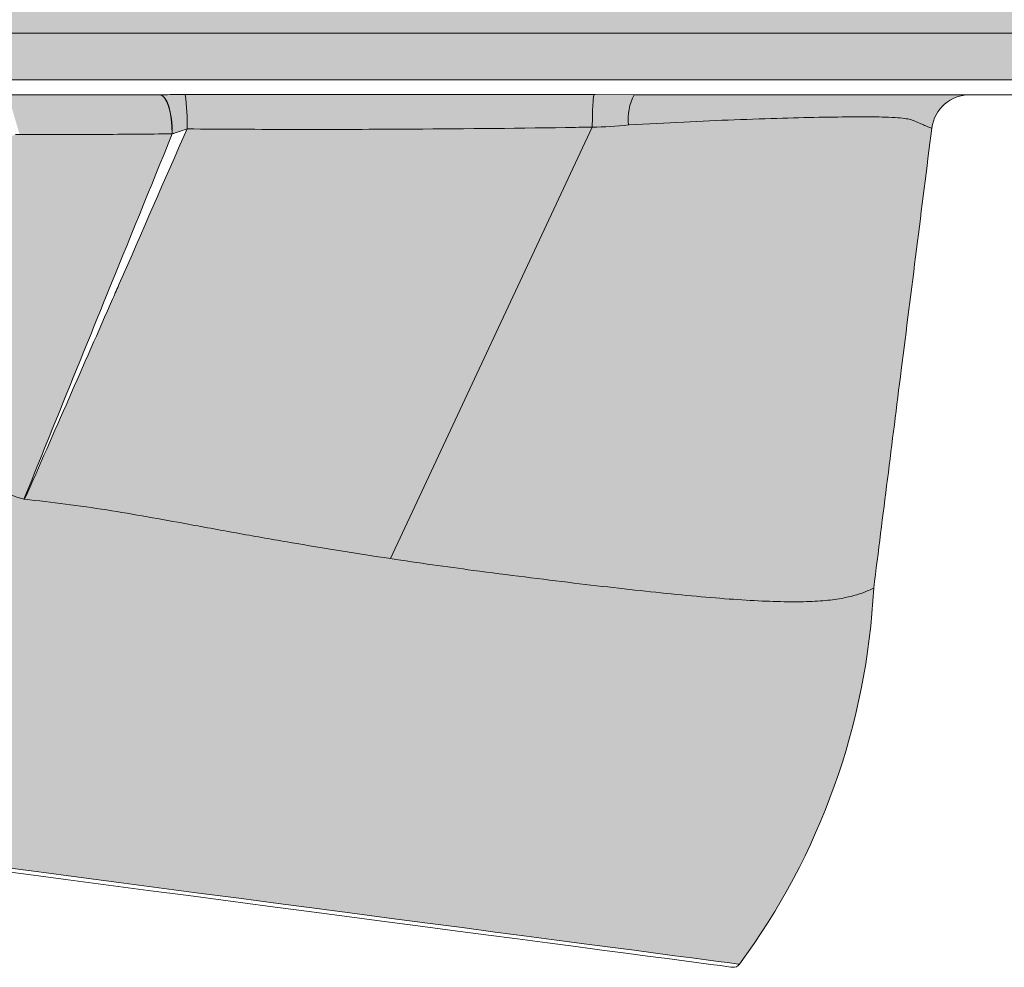
# Model space of a CAD drawing. Units: millimetres. Extents: x -3359845 to -3318697, y -255764 to -248651.
# Drawn here: x -3319120 to -3318992, y -250078 to -249954 of the extents above; entities that cross this region are included whole.
import ezdxf

# ---------------------------------------------------------------- set-up
doc = ezdxf.new("R2010")
doc.units = ezdxf.units.MM

# ---------------------------------------------------------------- blocks, each defined once
blk = doc.blocks.new('A$C539E4BBF')
at = {"lineweight": 15}
h = blk.add_hatch(color=8, dxfattribs=at)
h.dxf.hatch_style = 1
h.paths.add_polyline_path([(412.000030069612, 133.4615962946846), (392.0000193407759, 133.4615962946846), (392.0000193407759, 127.4615953112079), (412.000030069612, 127.4615953112079)], flags=17)
h.paths.add_polyline_path([(412.000030069612, 127.4615953112079), (392.0000193407759, 127.4615953112079), (392.0000193407759, 133.4615962946846), (392.0000193407759, 253.4615936124756), (412.000030069612, 253.4615936124756), (412.000030069612, 273.4615931654407), (432.000040798448, 273.4615931654407), (432.000040798448, 228.4615951025917), (459.000021009706, 228.4615951025917), (459.000021009706, 293.4615964436962), (6.000029644928873, 293.4615964436962), (6.000029644928873, 140.4615955794288), (6.000029644928873, 131.461595966859), (10.00002936925739, 131.461595966859), (10.00002936925739, 126.46159328465), (6.000029644928873, 126.46159328465), (6.000029644928873, 121.4615980530216), (66.00002923514694, 121.4615980530216), (412.000030069612, 121.4615980530216)])
h.paths.add_polyline_path([(217.0000223210081, 261.9615949535801, 0.4144970837646693), (202.0000366261229, 246.9470691010065), (202.0000366261229, 139.9470691010065, 0.4139298138872448), (217.0000223210081, 124.9615949535801)], flags=16)
h.paths.add_polyline_path([(354.5000253012404, 168.461594581051), (289.5000276854262, 168.461594581051), (289.5000276854262, 218.4615953261091), (354.5000253012404, 218.4615953261091)], flags=16)
h.paths.add_polyline_path([(412.000030069612, 121.4615980530216), (140.9988103201613, 121.4615980530216), (141.2107793381438, 115.3917963052227), (412.000030069612, 115.3917963052227)])
h = blk.add_hatch(color=8, dxfattribs=at)
h.dxf.hatch_style = 1
edge = h.paths.add_edge_path()
edge.add_spline(control_points=[(389.8744581034407, 49.30020667557255), (389.8250251715071, 49.27312296052696), (389.7241609748453, 49.21786066758796), (388.793100788258, 48.80411416693823), (387.3604171751067, 48.32452602160629), (385.4442968689837, 47.89115324555314), (383.0095124137588, 47.60899235040415), (380.005054154899, 47.49356625351356), (376.4339215150103, 47.55948883661767), (372.2524550971575, 47.7866463669925), (367.5288800010458, 48.15530662267702), (362.3449732470326, 48.66540345925023), (356.7935833083466, 49.27185862627812), (350.8756211493164, 49.96202036936302), (344.5539980167523, 50.73947282036534), (338.3786523649469, 51.53637952206191), (332.5259419246577, 52.32236249477137), (328.8740769526921, 52.86692017532187), (327.0441887667403, 53.13978888039128)], knot_values=[0, 0, 0, 0, 0.0635803881402692, 0.1297310220412466, 0.1897327027281541, 0.2497341656382514, 0.3112008545412034, 0.3726676754208099, 0.4375216605735396, 0.5023774142484896, 0.5691368424536957, 0.6358969163770875, 0.7004461767237582, 0.7649955108489911, 0.8313778612181864, 0.8977599957495015, 0.9487692515116453, 1, 1, 1, 1], degree=3, periodic=0)
edge.add_spline(control_points=[(327.0441887667403, 53.13978888039128), (324.9053437388502, 53.46998551857541), (320.6151859611273, 54.13230357211432), (314.0431757988408, 55.22262549799052), (307.4038052456453, 56.3918796251528), (299.4327862686478, 57.86213675595354), (291.8749161958694, 59.22958463829127), (284.7871979218908, 60.26784694712842), (281.25003716629, 60.65946159846499), (279.4814703753218, 60.85526741985814)], knot_values=[0, 0, 0, 0, 0.1384295130978798, 0.2776659574009492, 0.4160963189247104, 0.5553296160139892, 0.7758844235969, 0.8879430726709061, 1, 1, 1, 1], degree=3, periodic=0)
edge.add_spline(control_points=[(298.6770866205916, 108.3664799476101), (295.8236675313674, 101.3605562202865), (289.3781335256062, 85.53500861735665), (282.9661411354318, 69.698036768561), (279.3927190592512, 60.87204612736241)], knot_values=[0, 0, 0, 0, 0.442697080890464, 1, 1, 1, 1], degree=3, periodic=0)
edge.add_spline(control_points=[(279.3927190592512, 60.87204612736241), (276.9699815493077, 61.61357833573129), (272.1056846468709, 63.10240360442549), (265.1318825213239, 65.46441064096871), (258.0845950436778, 66.892823558097), (251.7158419131301, 67.06689941562945), (246.0978774791583, 66.61181969440077), (242.9252838455141, 66.28234889937448), (241.3349596550688, 66.11719526295201)], knot_values=[0, 0, 0, 0, 0.178324581345437, 0.3580345394961679, 0.5371396392080762, 0.7206784925190278, 0.8599846681824255, 0.9999999999999999, 0.9999999999999999, 0.9999999999999999, 0.9999999999999999], degree=3, periodic=0)
edge.add_line((241.3349596550688, 66.11719526295201), (240.7727686455473, 64.88179959301488))
edge.add_spline(control_points=[(240.7727686455473, 64.88179959301488), (240.7695356071927, 64.87851531157503), (240.7000187532976, 64.80789662647294), (240.3783191363327, 64.49114142474718), (239.7260774085298, 63.93706596654374), (238.9772727116942, 63.49768568226136), (238.1511938315816, 63.16965639271075), (237.6000868133269, 63.04947385849664), (237.1890056454577, 63.03329865739215), (237.1253071120009, 63.03079225067631)], knot_values=[0, 0, 0, 0, 0.0029512798738674, 0.0634584786588828, 0.2906843244521946, 0.5678008096712828, 0.6709021710448253, 0.9490050850595843, 1, 1, 1, 1], degree=3, periodic=0)
edge.add_line((237.2172983484343, 63.00855594815221), (235.3603241732344, 63.45742739681737))
edge.add_spline(control_points=[(235.3603241732344, 63.45742739681737), (233.2401327015832, 64.51444840073236), (228.9648178671487, 66.6459056957683), (224.2198349055834, 68.70109806372784), (220.643610611558, 70.04470296989894), (218.0148711083457, 70.85546277256799), (215.7782026426867, 71.33465964952484), (213.7474151509814, 71.4642738319817), (212.1015784293413, 71.10205587677774), (211.6562233436853, 70.21459774044342), (211.4319203188643, 69.76762957815663)], knot_values=[0, 0, 0, 0, 0.1545885686720263, 0.3117241106891934, 0.4113141018823032, 0.510902926943919, 0.6133574525941643, 0.7158104556881045, 0.8568679770259051, 1, 1, 1, 1], degree=3, periodic=0)
edge.add_arc((300.0000295927748, 53.82130620119278), 90.00000000005558, 169.8102017820257, 201.4057048061246)
edge.add_line((216.2082762736827, 20.97405250003794), (216.9052360346541, 20.88230647091405))
edge.add_line((216.9052360346541, 20.88230647091405), (217.7735266974196, 20.76798476223485))
edge.add_line((217.7735266974196, 20.76798476223485), (218.9837096026167, 20.60866154675023))
edge.add_line((218.9837096026167, 20.60866154675023), (220.530360727571, 20.40505208019749))
edge.add_line((220.530360727571, 20.40505208019749), (222.4065808346495, 20.15803553108708))
edge.add_line((222.4065808346495, 20.15803553108708), (224.6039954712614, 19.86874438766972))
edge.add_line((224.6039954712614, 19.86874438766972), (227.11278477218, 19.53846014980809))
edge.add_line((227.11278477218, 19.53846014980809), (229.9217430641875, 19.16864313129918))
edge.add_line((229.9217430641875, 19.16864313129918), (233.0183384707198, 18.76097716335789))
edge.add_line((233.0183384707198, 18.76097716335789), (236.3887129118666, 18.3172503853275))
edge.add_line((236.3887129118666, 18.3172503853275), (240.0178460171446, 17.83947445396916))
edge.add_line((240.0178460171446, 17.83947445396916), (243.8894955208525, 17.32976533417241))
edge.add_line((243.8894955208525, 17.32976533417241), (247.9864058783278, 16.7903880024387))
edge.add_line((247.9864058783278, 16.7903880024387), (252.290248661302, 16.22377134804265))
edge.add_line((252.290248661302, 16.22377134804265), (256.7818162729964, 15.63244856838719))
edge.add_line((256.7818162729964, 15.63244856838719), (261.4410517504439, 15.01905716900364))
edge.add_line((261.4410517504439, 15.01905716900364), (266.2471232702956, 14.38632406239049))
edge.add_line((266.2471232702956, 14.38632406239049), (271.1786029627547, 13.73708046917454))
edge.add_line((271.1786029627547, 13.73708046917454), (276.2134371092543, 13.07423211578862))
edge.add_line((276.2134371092543, 13.07423211578862), (281.3291547587141, 12.40072943214909))
edge.add_line((281.3291547587141, 12.40072943214909), (286.5028975298628, 11.71959735397832))
edge.add_line((286.5028975298628, 11.71959735397832), (291.7115686228499, 11.03386081699864))
edge.add_line((291.7115686228499, 11.03386081699864), (296.9318626215681, 10.34660436157719))
edge.add_line((296.9318626215681, 10.34660436157719), (302.1405337145552, 9.660867824597517))
edge.add_line((302.1405337145552, 9.660867824597517), (307.3142764857039, 8.97973574642674))
edge.add_line((307.3142764857039, 8.97973574642674), (312.4299941351637, 8.306233062787214))
edge.add_line((312.4299941351637, 8.306233062787214), (317.4648282816634, 7.643384709401289))
edge.add_line((317.4648282816634, 7.643384709401289), (322.3963079741225, 6.994141116185347))
edge.add_line((322.3963079741225, 6.994141116185347), (327.2023794939741, 6.361408009572187))
edge.add_line((327.2023794939741, 6.361408009572187), (331.8616149714217, 5.748016610188643))
edge.add_line((331.8616149714217, 5.748016610188643), (336.353182583116, 5.156678929371992))
edge.add_line((336.353182583116, 5.156678929371992), (340.6570253660902, 4.590077176137129))
edge.add_line((340.6570253660902, 4.590077176137129), (344.7539208224043, 4.050699844403425))
edge.add_line((344.7539208224043, 4.050699844403425), (348.6256001284346, 3.540990724606672))
edge.add_line((348.6256001284346, 3.540990724606672), (352.2547183325514, 3.063199892087141))
edge.add_line((352.2547183325514, 3.063199892087141), (355.6250927736983, 2.619488015217939))
edge.add_line((355.6250927736983, 2.619488015217939), (358.7216732790694, 2.211807146115461))
edge.add_line((358.7216732790694, 2.211807146115461), (361.5306315710768, 1.842005028767744))
edge.add_line((361.5306315710768, 1.842005028767744), (364.0394208719954, 1.511720790906111))
edge.add_line((364.0394208719954, 1.511720790906111), (366.2368355086073, 1.222429647488752))
edge.add_line((366.2368355086073, 1.222429647488752), (368.1130705168471, 0.9754130983783398))
edge.add_line((368.1130705168471, 0.9754130983783398), (369.6597216418013, 0.7717887306644116))
edge.add_line((369.6597216418013, 0.7717887306644116), (370.8699045469984, 0.6124655151797924))
edge.add_line((370.8699045469984, 0.6124655151797924), (371.7381952097639, 0.498158707661787))
edge.add_line((371.7381952097639, 0.498158707661787), (372.2607193281874, 0.4293600464297924))
edge.add_line((372.2607193281874, 0.4293600464297924), (372.435155521147, 0.406396935810335))
edge.add_arc((300.0000295927748, 53.82130620049429), 89.99999999995887, 323.5942975585558, 357.1211066847361)
edge = h.paths.add_edge_path()
edge.add_spline(control_points=[(397.4405525019392, 109.1159562015964), (396.1153867249377, 98.62427265167935), (393.5969553845935, 78.68519398354692), (391.0787990423851, 58.74616340026841), (389.8856637766585, 49.29879106525914)], knot_values=[0, 0, 0, 0, 0.5261869780712612, 0.9999999999999999, 0.9999999999999999, 0.9999999999999999, 0.9999999999999999], degree=3, periodic=0)
edge.add_spline(control_points=[(397.336989431642, 109.1278547788097), (397.364908086136, 109.1168040474586), (397.4829943212681, 109.0700632830849), (396.7403699448332, 109.3611021954275), (395.6631604991853, 109.8239468479296), (394.8132258956321, 110.1846172221121), (394.1735714883544, 110.3452138071298), (393.132029177621, 110.4764389753691), (391.2330640312284, 110.5660021646181), (388.0755531573668, 110.589727415063), (383.5738880429417, 110.5429171376454), (378.0880889156833, 110.415490075975), (371.9256272213534, 110.2089931284427), (365.1725898440927, 109.9164496668673), (360.4519440950826, 109.6638816650375), (358.0297332778573, 109.5217622578784), (358.0117819597945, 109.5207089925243)], knot_values=[0, 0, 0, 0, 0.0580958158083775, 0.2457251698286793, 0.4278808032779815, 0.4741283249051018, 0.5205315079182475, 0.5666532842941564, 0.6125152637582119, 0.6761574026841117, 0.7418241887188196, 0.8054477005122931, 0.8710392497596245, 0.9344051875130815, 0.9995138683411855, 1, 1, 1, 1], degree=3, periodic=0)
edge.add_spline(control_points=[(358.0117819597945, 109.5207089925243), (356.4346613446251, 109.3828812830616), (354.8575207898393, 109.2450518309779), (353.2860475666821, 109.2450524115993), (353.2860276987776, 109.2450524115993)], knot_values=[0, 0, 0, 0, 0.9999873569499271, 1, 1, 1, 1], degree=3, periodic=0)
edge.add_line((353.2860276987776, 109.2450524115993), (327.0441887667403, 53.13978888036218))
edge.add_spline(control_points=[(327.0441887667403, 53.13978888039128), (328.8740769526921, 52.86692017532187), (332.5259419246577, 52.32236249477137), (338.3786523649469, 51.53637952206191), (344.5539980167523, 50.73947282036534), (350.8756211493164, 49.96202036936302), (356.7935833083466, 49.27185862627812), (362.3449732470326, 48.66540345925023), (367.5288800010458, 48.15530662267702), (372.2524550971575, 47.7866463669925), (376.4339215150103, 47.55948883661767), (380.005054154899, 47.49356625351356), (383.0095124137588, 47.60899235040415), (385.4442968689837, 47.89115324555314), (387.3604171751067, 48.32452602160629), (388.793100788258, 48.80411416693823), (389.7241609748453, 49.21786066758796), (389.8250251715071, 49.27312296052696), (389.8744581034407, 49.30020667557255)], knot_values=[0, 0, 0, 0, 0.0512307484883547, 0.1022400042504985, 0.1686221387818136, 0.2350044891510089, 0.2995538232762418, 0.3641030836229125, 0.4308631575463043, 0.4976225857515104, 0.5624783394264603, 0.6273323245791901, 0.6887991454587966, 0.7502658343617485, 0.8102672972718459, 0.8702689779587535, 0.9364196118597308, 1, 1, 1, 1], degree=3, periodic=0)
edge = h.paths.add_edge_path()
edge.add_spline(control_points=[(353.2860276987776, 109.2450524115993), (353.286387199536, 109.2459396991762), (353.2868400430307, 109.2470573669998), (353.2868583831005, 109.2482427841169), (353.2868621638045, 109.2484871292545)], knot_values=[0, 0, 0, 0, 0.7938741232888085, 0.9999999999999999, 0.9999999999999999, 0.9999999999999999, 0.9999999999999999], degree=3, periodic=0)
edge.add_spline(control_points=[(353.2868621638045, 109.2484871292545), (352.1327481302433, 109.2285159606545), (343.9054957125336, 109.0861488804221), (331.0456291777082, 108.9793897503696), (314.6292178705335, 108.919548888749), (305.3015326811001, 108.9775627818308), (300.5962369730696, 109.0068275475933)], knot_values=[0, 0, 0, 0, 0.0657564693548188, 0.4687535683814912, 0.732015874887259, 1, 1, 1, 1], degree=3, periodic=0)
edge.add_spline(control_points=[(300.5962369730696, 109.0068275475933), (297.6616086522117, 102.2990574752621), (294.4489208455198, 94.95571829736582), (287.4111273493618, 78.90391009484301), (283.3068473315798, 69.56218400000944), (279.4814703753218, 60.85526741985814)], knot_values=[0, 0, 0, 0, 0.4176518376314002, 0.4572248405828374, 0.9999999999999999, 0.9999999999999999, 0.9999999999999999, 0.9999999999999999], degree=3, periodic=0)
edge.add_spline(control_points=[(279.4814703753218, 60.85526741985814), (281.25003716629, 60.65946159846499), (284.7871979218908, 60.26784694712842), (291.8749161958694, 59.22958463829127), (299.4327862686478, 57.86213675595354), (307.4038052456453, 56.3918796251528), (314.0431757988408, 55.22262549799052), (320.6151859611273, 54.13230357211432), (324.9053437388502, 53.46998551857541), (327.0441887667403, 53.13978888039128)], knot_values=[0, 0, 0, 0, 0.1120569273290939, 0.2241155764031, 0.4446703839860108, 0.5839036810752896, 0.7223340425990508, 0.8615704869021202, 1, 1, 1, 1], degree=3, periodic=0)
edge.add_line((327.0441887667403, 53.13978888039128), (353.2860276987776, 109.2450524115993))
edge = h.paths.add_edge_path(flags=17)
edge.add_spline(control_points=[(298.6770866205916, 108.3664799476101), (295.8236675313674, 101.3605562202865), (289.3781335256062, 85.53500861735665), (282.9661411354318, 69.698036768561), (279.3927190592512, 60.87204612736241)], knot_values=[0, 0, 0, 0, 0.442697080890464, 1, 1, 1, 1], degree=3, periodic=0)
edge.add_line((298.6598059399985, 108.3240472900798), (298.6586985876784, 108.3662787819339))
edge.add_spline(control_points=[(298.6586985876784, 108.3662787819339), (295.5175250889733, 108.3372439344239), (288.6842688438483, 108.2740820132312), (281.9256019662134, 108.2943756242457), (278.2738206675276, 108.3053404832317)], knot_values=[0, 0, 0, 0, 0.4596891125118079, 1, 1, 1, 1], degree=3, periodic=0)
edge.add_spline(control_points=[(278.2738206675276, 108.3053404832317), (275.6556246429682, 106.8439664045873), (270.4211684451438, 103.9222987630055), (263.3695916612633, 98.96986554245814), (257.1911599067971, 93.51811036281288), (251.9384398809634, 87.62751674160245), (247.8193364827894, 81.63576834450942), (244.7278875815682, 75.75652388241724), (242.6240030941553, 70.77009753027232), (241.5880841934122, 67.48958474033861), (241.1659953882918, 66.15292824749486)], knot_values=[0, 0, 0, 0, 0.1558609952869202, 0.3116067495443748, 0.4489622633914814, 0.5867093911719767, 0.7238949482570817, 0.826635992779815, 0.9293622245321, 0.9999999999999999, 0.9999999999999999, 0.9999999999999999, 0.9999999999999999], degree=3, periodic=0)
edge.add_spline(control_points=[(241.1659953882918, 66.15292824749486), (241.2030216236599, 66.13662377255969), (241.2578885387629, 66.11246316754841), (241.3160482728854, 66.11603412154363), (241.3349596550688, 66.11719526295201)], knot_values=[0, 0, 0, 0, 0.6748371959568891, 1, 1, 1, 1], degree=3, periodic=0)
edge.add_spline(control_points=[(241.3349596550688, 66.11719526295201), (242.9252838455141, 66.28234889937448), (246.0978774791583, 66.61181969440077), (251.7158419131301, 67.06689941562945), (258.0845950436778, 66.892823558097), (265.1318825213239, 65.46441064096871), (272.1056846468709, 63.10240360442549), (276.9699815493077, 61.61357833573129), (279.3927190592512, 60.87204612736241)], knot_values=[0, 0, 0, 0, 0.1400153318175744, 0.2793215074809721, 0.4628603607919237, 0.6419654605038321, 0.821675418654563, 0.9999999999999999, 0.9999999999999999, 0.9999999999999999, 0.9999999999999999], degree=3, periodic=0)
edge = h.paths.add_edge_path()
edge.add_spline(control_points=[(238.0721864989027, 67.63544477467076), (238.5398369757459, 68.96246049326146), (239.7133886390366, 72.29255760490196), (242.0380612742156, 77.36802360927686), (245.4176371381618, 83.37206299955142), (249.8194184242748, 89.47291063115699), (255.3428477318957, 95.47303570670192), (261.7548344270326, 101.0243471214781), (269.000239757821, 106.0802000326803), (274.3465831037611, 109.0653531979769), (277.0206032088026, 110.5584035063221)], knot_values=[0, 0, 0, 0, 0.0690582184854795, 0.1732990579494938, 0.2775580491961221, 0.4153316891308886, 0.5535981146400792, 0.6915119655608468, 0.8457070276003394, 1, 1, 1, 1], degree=3, periodic=0)
edge.add_spline(control_points=[(277.0206032088026, 110.5584035063221), (260.7812526416965, 110.4805889306881), (228.3024848387577, 110.3249594599183), (195.8209219188429, 110.1507120039605), (179.5801071217284, 110.0635880971386)], knot_values=[0, 0, 0, 0, 0.4999989736479586, 1, 1, 1, 1], degree=3, periodic=0)
edge.add_spline(control_points=[(179.5801071217284, 110.0635880971386), (188.5073101678863, 103.438343784539), (207.8878157432191, 89.05527400691062), (227.3270777338184, 74.76798731996678), (237.8120718291029, 67.0618245745136)], knot_values=[0, 0, 0, 0, 0.4606279754635288, 1, 1, 1, 1], degree=3, periodic=0)
edge.add_line((237.8120718291029, 67.0618245745136), (238.0721864989027, 67.63544477467076))
edge = h.paths.add_edge_path()
edge.add_spline(control_points=[(234.9430320551619, 66.1816427851154), (224.9261860372499, 73.67621043891995), (204.2921109069139, 89.11455018777633), (183.6334688314237, 104.5400373915909), (173.0035988381132, 112.4771962309314)], knot_values=[0, 0, 0, 0, 0.4854516596795874, 1, 1, 1, 1], degree=3, periodic=0)
edge.add_line((173.0035988381132, 112.4771962309314), (171.1679694941267, 112.4626377964451))
edge.add_line((171.1679694941267, 112.4626377964451), (167.4966810038313, 112.4326417589618))
edge.add_line((167.4966810038313, 112.4326417589618), (163.6178342392668, 112.3996356869175))
edge.add_line((163.6178342392668, 112.3996356869175), (163.3464542916045, 112.3972738528682))
edge.add_line((163.3464542916045, 112.3972738528682), (159.7388682654127, 112.3651991033985))
edge.add_spline(control_points=[(159.7388682654127, 112.3651991033985), (169.2534567732364, 104.8875082496088), (186.1093876888044, 91.64012079496752), (202.9689815109596, 78.39743422024185), (210.3119192412123, 72.62978501562611)], knot_values=[0, 0, 0, 0, 0.5644653241562714, 1, 1, 1, 1], degree=3, periodic=0)
edge.add_spline(control_points=[(210.3119192412123, 72.62978501562611), (210.5343755702488, 73.08990915460163), (210.982581328135, 74.01696881308453), (212.6520348773338, 74.40397381110233), (214.7098384872079, 74.28624435322126), (216.9695622599684, 73.8193233863567), (219.686244899407, 72.9939678547671), (223.3886654926464, 71.61386212240905), (227.4136358592659, 69.85876507018111), (231.5554053536616, 67.8891166675021), (233.8138223714195, 66.7508011405589), (234.9430320551619, 66.1816427851154)], knot_values=[0, 0, 0, 0, 0.141178340435476, 0.2844465938279576, 0.384008841002444, 0.4835722978259644, 0.5860249354236078, 0.688478568220475, 0.8429152424964993, 0.9214575395619349, 1, 1, 1, 1], degree=3, periodic=0)
h = blk.add_hatch(color=8, dxfattribs=at)
h.dxf.hatch_style = 1
edge = h.paths.add_edge_path()
edge.add_spline(control_points=[(298.6770866205916, 108.3664799476101), (295.8236675313674, 101.3605562202865), (289.3781335256062, 85.53500861735665), (282.9661411354318, 69.698036768561), (279.3927190592512, 60.87204612736241)], knot_values=[0, 0, 0, 0, 0.442697080890464, 1, 1, 1, 1], degree=3, periodic=0)
edge.add_spline(control_points=[(298.6586985876784, 108.3662787819339), (295.5175250889733, 108.3372439344239), (288.6842688438483, 108.2740820132312), (281.9256019662134, 108.2943756242457), (278.2738206675276, 108.3053404832317)], knot_values=[0, 0, 0, 0, 0.4596891125118079, 1, 1, 1, 1], degree=3, periodic=0)
edge.add_spline(control_points=[(278.2738206675276, 108.3053404832317), (275.6556246429682, 106.8439664045873), (270.4211684451438, 103.9222987630055), (263.3695916612633, 98.96986554245814), (257.1911599067971, 93.51811036281288), (251.9384398809634, 87.62751674160245), (247.8193364827894, 81.63576834450942), (244.7278875815682, 75.75652388241724), (242.6240030941553, 70.77009753027232), (241.5880841934122, 67.48958474033861), (241.1659953882918, 66.15292824749486)], knot_values=[0, 0, 0, 0, 0.1558609952869202, 0.3116067495443748, 0.4489622633914814, 0.5867093911719767, 0.7238949482570817, 0.826635992779815, 0.9293622245321, 0.9999999999999999, 0.9999999999999999, 0.9999999999999999, 0.9999999999999999], degree=3, periodic=0)
edge.add_spline(control_points=[(241.1659953882918, 66.15292824749486), (241.2030216236599, 66.13662377255969), (241.2578885387629, 66.11246316754841), (241.3160482728854, 66.11603412154363), (241.3349596550688, 66.11719526295201)], knot_values=[0, 0, 0, 0, 0.6748371959568891, 1, 1, 1, 1], degree=3, periodic=0)
edge.add_spline(control_points=[(241.3349596550688, 66.11719526295201), (242.9252838455141, 66.28234889937448), (246.0978774791583, 66.61181969440077), (251.7158419131301, 67.06689941562945), (258.0845950436778, 66.892823558097), (265.1318825213239, 65.46441064096871), (272.1056846468709, 63.10240360442549), (276.9699815493077, 61.61357833573129), (279.3927190592512, 60.87204612736241)], knot_values=[0, 0, 0, 0, 0.1400153318175744, 0.2793215074809721, 0.4628603607919237, 0.6419654605038321, 0.821675418654563, 0.9999999999999999, 0.9999999999999999, 0.9999999999999999, 0.9999999999999999], degree=3, periodic=0)
edge = h.paths.add_edge_path()
edge.add_spline(control_points=[(353.2860276987776, 109.2450524115993), (353.286387199536, 109.2459396991762), (353.2868400430307, 109.2470573669998), (353.2868583831005, 109.2482427841169), (353.2868621638045, 109.2484871292545)], knot_values=[0, 0, 0, 0, 0.7938741232888085, 0.9999999999999999, 0.9999999999999999, 0.9999999999999999, 0.9999999999999999], degree=3, periodic=0)
edge.add_spline(control_points=[(353.2868621638045, 109.2484871292545), (352.1327481302433, 109.2285159606545), (343.9054957125336, 109.0861488804221), (331.0456291777082, 108.9793897503696), (314.6292178705335, 108.919548888749), (305.3015326811001, 108.9775627818308), (300.5962369730696, 109.0068275475933)], knot_values=[0, 0, 0, 0, 0.0657564693548188, 0.4687535683814912, 0.732015874887259, 1, 1, 1, 1], degree=3, periodic=0)
edge.add_spline(control_points=[(300.5962369730696, 109.0068275475933), (297.6616086522117, 102.2990574752621), (294.4489208455198, 94.95571829736582), (287.4111273493618, 78.90391009484301), (283.3068473315798, 69.56218400000944), (279.4814703753218, 60.85526741985814)], knot_values=[0, 0, 0, 0, 0.4176518376314002, 0.4572248405828374, 0.9999999999999999, 0.9999999999999999, 0.9999999999999999, 0.9999999999999999], degree=3, periodic=0)
edge.add_spline(control_points=[(279.4814703753218, 60.85526741985814), (281.25003716629, 60.65946159846499), (284.7871979218908, 60.26784694712842), (291.8749161958694, 59.22958463829127), (299.4327862686478, 57.86213675595354), (307.4038052456453, 56.3918796251528), (314.0431757988408, 55.22262549799052), (320.6151859611273, 54.13230357211432), (324.9053437388502, 53.46998551857541), (327.0441887667403, 53.13978888039128)], knot_values=[0, 0, 0, 0, 0.1120569273290939, 0.2241155764031, 0.4446703839860108, 0.5839036810752896, 0.7223340425990508, 0.8615704869021202, 1, 1, 1, 1], degree=3, periodic=0)
edge.add_line((327.0441887667403, 53.13978888039128), (353.2860276987776, 109.2450524115992))
h = blk.add_hatch(color=8, dxfattribs=at)
h.dxf.hatch_style = 1
edge = h.paths.add_edge_path()
edge.add_spline(control_points=[(298.6770866205916, 108.3664799476101), (295.8236675313674, 101.3605562202865), (289.3781335256062, 85.53500861735665), (282.9661411354318, 69.698036768561), (279.3927190592512, 60.87204612736241)], knot_values=[0, 0, 0, 0, 0.442697080890464, 1, 1, 1, 1], degree=3, periodic=0)
edge.add_spline(control_points=[(298.6586985876784, 108.3662787819339), (295.5175250889733, 108.3372439344239), (288.6842688438483, 108.2740820132312), (281.9256019662134, 108.2943756242457), (278.2738206675276, 108.3053404832317)], knot_values=[0, 0, 0, 0, 0.4596891125118079, 1, 1, 1, 1], degree=3, periodic=0)
edge.add_spline(control_points=[(278.2738206675276, 108.3053404832317), (275.6556246429682, 106.8439664045873), (270.4211684451438, 103.9222987630055), (263.3695916612633, 98.96986554245814), (257.1911599067971, 93.51811036281288), (251.9384398809634, 87.62751674160245), (247.8193364827894, 81.63576834450942), (244.7278875815682, 75.75652388241724), (242.6240030941553, 70.77009753027232), (241.5880841934122, 67.48958474033861), (241.1659953882918, 66.15292824749486)], knot_values=[0, 0, 0, 0, 0.1558609952869202, 0.3116067495443748, 0.4489622633914814, 0.5867093911719767, 0.7238949482570817, 0.826635992779815, 0.9293622245321, 0.9999999999999999, 0.9999999999999999, 0.9999999999999999, 0.9999999999999999], degree=3, periodic=0)
edge.add_spline(control_points=[(241.1659953882918, 66.15292824749486), (241.2030216236599, 66.13662377255969), (241.2578885387629, 66.11246316754841), (241.3160482728854, 66.11603412154363), (241.3349596550688, 66.11719526295201)], knot_values=[0, 0, 0, 0, 0.6748371959568891, 1, 1, 1, 1], degree=3, periodic=0)
edge.add_spline(control_points=[(241.3349596550688, 66.11719526295201), (242.9252838455141, 66.28234889937448), (246.0978774791583, 66.61181969440077), (251.7158419131301, 67.06689941562945), (258.0845950436778, 66.892823558097), (265.1318825213239, 65.46441064096871), (272.1056846468709, 63.10240360442549), (276.9699815493077, 61.61357833573129), (279.3927190592512, 60.87204612736241)], knot_values=[0, 0, 0, 0, 0.1400153318175744, 0.2793215074809721, 0.4628603607919237, 0.6419654605038321, 0.821675418654563, 0.9999999999999999, 0.9999999999999999, 0.9999999999999999, 0.9999999999999999], degree=3, periodic=0)
at = {"color": 7, "linetype": 'Continuous', "lineweight": 15}
for p, q in [((412.000030069612, 121.4615980530216), (66.00002923514694, 121.4615980530216)), ((140.9988103201613, 121.4615980530216), (412.000030069612, 121.4615980530216)), ((297.0298824599013, 113.4615967417194), (141.2107793381438, 113.4615967417194)), ((297.0298824599013, 113.4615967417194), (297.0484493067488, 113.4615967417194)), ((353.5110054304823, 113.4668792033626), (353.6591825773939, 113.4667376423313)), ((353.6591825773939, 113.4667376423313), (358.7341902544722, 113.4615967417194)), ((416.789293079637, 113.4615967417194), (358.7341902544722, 113.4615967417194)), ((353.2860276987776, 109.2450524115993), (327.0441887667403, 53.13978888039128)), ((298.6770866205916, 108.3664799476101), (298.6586985876784, 108.3662787819339)), ((279.4814703753218, 60.85526741985814), (279.3927190592512, 60.87204612736241))]:
    blk.add_line(p, q, dxfattribs=at)
at = {"color": 8, "linetype": 'Continuous', "lineweight": 15}
blk.add_line((141.2107793381438, 115.3917963052227), (412.000030069612, 115.3917963052227), dxfattribs=at)
at = {"color": 7, "linetype": 'Continuous', "lineweight": 15, "flags": 128}
for points in [[(298.6586985876784, 108.3662787819339), (298.6327705672011, 109.3551049375965), (298.5437212279066, 110.3087643528415), (298.3951268484816, 111.1897135520412), (298.1927690794691, 111.9632700825168), (297.9446349432692, 112.5989759707882), (297.6604697993025, 113.0718196177913), (297.3515091231093, 113.3631820226146), (297.0298824599013, 113.4615967417194)], [(298.6770866205916, 108.3664799476101), (298.6509201815352, 109.3547547603084), (298.5617218306288, 110.3079075360729), (298.4130380442366, 111.1884618545009), (298.2106802752241, 111.9617948675586), (297.9626355459914, 112.5975082064106), (297.678649215959, 113.0705902719928), (297.3698673537001, 113.3624444151355), (297.0484493067488, 113.4615967417194)], [(371.4998064329848, 0.0084618473483715), (371.3235853007063, 0.0316629553271923), (370.7956967642531, 0.1011470699741039), (369.9185846140608, 0.2166310692264233), (368.6962125590071, 0.3775487089587841), (367.1342132380232, 0.5831996345950756), (365.239649801515, 0.8326152706576977), (363.0212245276198, 1.124678030057112), (360.4890106013045, 1.458061709447065), (357.6545713236555, 1.831216588063398), (354.5308707049116, 2.242458834691206), (351.1321542551741, 2.689910903020063), (347.4738893797621, 3.171531333966414), (343.5727951815352, 3.685114755673567), (339.4466934492812, 4.228321685834089), (335.1143894484267, 4.798693432850996), (330.5956421187147, 5.393592491192976), (325.9110746672377, 6.010321750683943), (321.0820553591475, 6.646079793019453), (316.130637913011, 7.297945990605513), (311.0794124891981, 7.962955012364546), (305.9513864805922, 8.638067021413008), (300.7700143149123, 9.320212378544966), (295.5589292338118, 10.00626183990971), (290.3418538859114, 10.69310106281773), (285.1426599314436, 11.37758590225712), (279.9850104143843, 12.05660201553837), (274.8925087740645, 12.72704996113316)]]:
    blk.add_lwpolyline(points, dxfattribs=at)
at = {"color": 8, "linetype": 'Continuous', "lineweight": 15, "flags": 128}
blk.add_lwpolyline([(276.2134371092543, 13.07423211578862), (281.3291547587141, 12.40072943214909), (286.5028975298628, 11.71959735397832), (291.7115686228499, 11.03386081699864), (296.9318626215681, 10.34660436157719), (302.1405337145552, 9.660867824597517), (307.3142764857039, 8.97973574642674), (312.4299941351637, 8.306233062787214), (317.4648282816634, 7.643384709401289), (322.3963079741225, 6.994141116185347), (327.2023794939741, 6.361408009572187), (331.8616149714217, 5.748016610188643), (336.353182583116, 5.156678929371992), (340.6570253660902, 4.590077176137129), (344.7539208224043, 4.050699844403425), (348.6256001284346, 3.540990724606672), (352.2547183325514, 3.063199892087141), (355.6250927736983, 2.619488015217939), (358.7216732790694, 2.211807146115461), (361.5306315710768, 1.842005028767744), (364.0394208719954, 1.511720790906111), (366.2368355086073, 1.222429647488752), (368.1130705168471, 0.9754130983783398), (369.6597216418013, 0.7717887306644116), (370.8699045469984, 0.6124655151797924), (371.7381952097639, 0.498158707661787), (372.2607193281874, 0.4293600464297924), (372.4351523211226, 0.4063973570300732)], dxfattribs=at)
at = {"color": 7, "linetype": 'Continuous', "lineweight": 15}
for centre, radius, start, end in [((271.5932581359521, 109.7566148897167), 29.0126689995476, 358.5191147471863, 7.353699750336643), ((364.7011337480508, 110.3311334408354), 6.738264994594659, 152.3169548118, 186.9077993669455), ((402.3978294017725, 108.4615907034022), 5.000006046524307, 90.00328211934136, 172.5592682517292), ((300.0000295927748, 53.8213062005816), 90.00000000000011, 323.5943010489591, 357.1178903309019), ((371.6303240130655, 0.9999003006669227), 1.000000000000069, 262.500000011524, 323.5943010489591)]:
    blk.add_arc(centre, radius, start, end, dxfattribs=at)
for points, knots in [([(297.0484493067488, 113.4615967417194), (297.2761805783957, 113.4618886089884), (298.3796099387109, 113.4633027973759), (299.4878107495606, 113.4670746517077), (300.3672955324873, 113.4700680518581)], [0, 0, 0, 0, 0.206385003094177, 1, 1, 1, 1]), ([(300.3672955324873, 113.4700680518581), (300.7006042529829, 113.4704816989251), (305.4519159859046, 113.4763782326772), (313.1015513949096, 113.4869525888062), (322.1868919618428, 113.4916910081229), (333.9889369034208, 113.4906036508037), (344.0541238677688, 113.4767436450929), (352.3498020870611, 113.4680904507113), (353.5110054304823, 113.4668792033626)], [0, 0, 0, 0, 0.0188166174363905, 0.2682306511001213, 0.4318275892987595, 0.5316769258119751, 0.9344455865770527, 1, 1, 1, 1]), ([(353.2868621638045, 109.2484871292545), (353.2951699192636, 109.7955619845307), (353.3117854446173, 110.8897126296943), (353.3658043514006, 112.2358323168301), (353.4230853947811, 113.009008710389), (353.4666918297298, 113.3173606503115), (353.4888546029106, 113.4120357332577), (353.4999252497219, 113.4444574113004), (353.5055154440925, 113.4569236238603), (353.5082644633949, 113.4622402610839), (353.5096230171621, 113.4646580301342), (353.5103708095849, 113.4658038491034), (353.5106435511261, 113.4663638632628), (353.5109236631542, 113.4666524359491), (353.5108604715206, 113.4667759144213), (353.5111326896586, 113.4668599480938), (353.5109331249259, 113.4668570158246), (353.5110512771644, 113.4668814575998), (353.5110212317668, 113.4668799803185), (353.5110054304823, 113.4668792033626)], [0, 0, 0, 0, 0.2507868276559583, 0.5015740837599493, 0.7523618224054758, 0.8764041631722489, 0.9382638225803746, 0.9691740119303134, 0.9846266481835877, 0.9923519332509709, 0.9962148745717929, 0.9981468453980819, 0.9991121924905133, 0.9995948246530931, 0.9998373618828335, 0.9999578966667434, 0.9999880290781128, 0.9999937041135067, 1, 1, 1, 1]), ([(300.5962369730696, 109.0068275475933), (297.6616086522117, 102.2990574752621), (294.4489208455198, 94.95571829736582), (287.4111273493618, 78.90391009484301), (283.3068473315798, 69.56218400000944), (279.4814703753218, 60.85526741985814)], [0, 0, 0, 0, 0.4176518376314002, 0.4572248405828374, 0.9999999999999999, 0.9999999999999999, 0.9999999999999999, 0.9999999999999999]), ([(300.5962369730696, 109.0068275475933), (300.0831136018969, 108.8368793120608), (299.4325722292997, 108.6214177590446), (298.8088412843645, 108.4109404181945), (298.6770866205916, 108.3664799476101)], [0, 0, 0, 0, 0.7887636247110437, 1, 1, 1, 1]), ([(353.2868621638045, 109.2484871292545), (352.1327481302433, 109.2285159606545), (343.9054957125336, 109.0861488804221), (331.0456291777082, 108.9793897503696), (314.6292178705335, 108.919548888749), (305.3015326811001, 108.9775627818308), (300.5962369730696, 109.0068275475933)], [0, 0, 0, 0, 0.0657564693548188, 0.4687535683814912, 0.732015874887259, 1, 1, 1, 1]), ([(358.0117819597945, 109.5207089925243), (356.4346613446251, 109.3828812830616), (354.8575207898393, 109.2450518309779), (353.2860475666821, 109.2450524115993), (353.2860276987776, 109.2450524115993)], [0, 0, 0, 0, 0.9999873569499271, 1, 1, 1, 1]), ([(353.2860276987776, 109.2450524115993), (353.286387199536, 109.2459396991762), (353.2868400430307, 109.2470573669998), (353.2868583831005, 109.2482427841169), (353.2868621638045, 109.2484871292545)], [0, 0, 0, 0, 0.7938741232888085, 0.9999999999999999, 0.9999999999999999, 0.9999999999999999, 0.9999999999999999]), ([(389.8856637766585, 49.29879106525914), (391.0787990423851, 58.74616340026841), (393.5969553845935, 78.68519398354692), (396.1153867249377, 98.62427265167935), (397.4405525019392, 109.1159562015964)], [0, 0, 0, 0, 0.4738130219287386, 0.9999999999999999, 0.9999999999999999, 0.9999999999999999, 0.9999999999999999]), ([(298.6586985876784, 108.3662787819339), (295.5175250889733, 108.3372439344239), (288.6842688438483, 108.2740820132312), (281.9256019662134, 108.2943756242457), (278.2738206675276, 108.3053404832317)], [0, 0, 0, 0, 0.4596891125118079, 1, 1, 1, 1]), ([(279.3927190592512, 60.87204612736241), (282.9661411354318, 69.698036768561), (289.3781335256062, 85.53500861735665), (295.8236675313674, 101.3605562202865), (298.6770866205916, 108.3664799476101)], [0, 0, 0, 0, 0.557302919109536, 1, 1, 1, 1]), ([(279.3927190592512, 60.87204612736241), (276.9699815493077, 61.61357833573129), (272.1056846468709, 63.10240360442549), (265.1318825213239, 65.46441064096871), (258.0845950436778, 66.892823558097), (251.7158419131301, 67.06689941562945), (246.0978774791583, 66.61181969440077), (242.9252838455141, 66.28234889937448), (241.3349596550688, 66.11719526295201)], [0, 0, 0, 0, 0.178324581345437, 0.3580345394961679, 0.5371396392080762, 0.7206784925190278, 0.8599846681824255, 0.9999999999999999, 0.9999999999999999, 0.9999999999999999, 0.9999999999999999]), ([(327.0441887667403, 53.13978888039128), (324.9053437388502, 53.46998551857541), (320.6151859611273, 54.13230357211432), (314.0431757988408, 55.22262549799052), (307.4038052456453, 56.3918796251528), (299.4327862686478, 57.86213675595354), (291.8749161958694, 59.22958463829127), (284.7871979218908, 60.26784694712842), (281.25003716629, 60.65946159846499), (279.4814703753218, 60.85526741985814)], [0, 0, 0, 0, 0.1384295130978798, 0.2776659574009492, 0.4160963189247104, 0.5553296160139892, 0.7758844235969, 0.8879430726709061, 1, 1, 1, 1]), ([(389.8744581034407, 49.30020667557255), (389.8250251715071, 49.27312296052696), (389.7241609748453, 49.21786066758796), (388.793100788258, 48.80411416693823), (387.3604171751067, 48.32452602160629), (385.4442968689837, 47.89115324555314), (383.0095124137588, 47.60899235040415), (380.005054154899, 47.49356625351356), (376.4339215150103, 47.55948883661767), (372.2524550971575, 47.7866463669925), (367.5288800010458, 48.15530662267702), (362.3449732470326, 48.66540345925023), (356.7935833083466, 49.27185862627812), (350.8756211493164, 49.96202036936302), (344.5539980167523, 50.73947282036534), (338.3786523649469, 51.53637952206191), (332.5259419246577, 52.32236249477137), (328.8740769526921, 52.86692017532187), (327.0441887667403, 53.13978888039128)], [0, 0, 0, 0, 0.0635803881402692, 0.1297310220412466, 0.1897327027281541, 0.2497341656382514, 0.3112008545412034, 0.3726676754208099, 0.4375216605735396, 0.5023774142484896, 0.5691368424536957, 0.6358969163770875, 0.7004461767237582, 0.7649955108489911, 0.8313778612181864, 0.8977599957495015, 0.9487692515116453, 1, 1, 1, 1])]:
    blk.add_open_spline(points, degree=3, knots=knots, dxfattribs=at)
at = {"color": 8, "linetype": 'Continuous', "lineweight": 15}
blk.add_open_spline([(397.336989431642, 109.1278547788097), (397.364908086136, 109.1168040474586), (397.4829943212681, 109.0700632830849), (396.7403699448332, 109.3611021954275), (395.6631604991853, 109.8239468479296), (394.8132258956321, 110.1846172221121), (394.1735714883544, 110.3452138071298), (393.132029177621, 110.4764389753691), (391.2330640312284, 110.5660021646181), (388.0755531573668, 110.589727415063), (383.5738880429417, 110.5429171376454), (378.0880889156833, 110.415490075975), (371.9256272213534, 110.2089931284427), (365.1725898440927, 109.9164496668673), (360.4519440950826, 109.6638816650375), (358.0297332778573, 109.5217622578784), (358.0117819597945, 109.5207089925243)], degree=3, knots=[0, 0, 0, 0, 0.0580958158083775, 0.2457251698286793, 0.4278808032779815, 0.4741283249051018, 0.5205315079182475, 0.5666532842941564, 0.6125152637582119, 0.6761574026841117, 0.7418241887188196, 0.8054477005122931, 0.8710392497596245, 0.9344051875130815, 0.9995138683411855, 1, 1, 1, 1], dxfattribs=at)

msp = doc.modelspace()

# ---------------------------------------------------------------- hatches: boundary and pattern name
at = {"lineweight": 15}
h = msp.add_hatch(color=8, dxfattribs=at)
h.dxf.hatch_style = 1
edge = h.paths.add_edge_path()
edge.add_line((-3319121.041260857, -249964.1494953033), (-3319119.558581352, -249969.3071018653))
edge.add_spline(control_points=[(-3319120.0932663, -249969.3057515618), (-3319116.441485001, -249969.3167164208), (-3319109.682818124, -249969.3370100318), (-3319102.849561878, -249969.2738481106), (-3319099.70838838, -249969.2448132631)], knot_values=[0, 0, 0, 0, 0.5403108874881921, 1, 1, 1, 1], degree=3, periodic=0)
edge.add_line((-3319099.70838838, -249969.2448132631), (-3319099.7343164, -249968.2559871074))
edge.add_line((-3319099.7343164, -249968.2559871074), (-3319099.82336574, -249967.3023276922))
edge.add_line((-3319099.82336574, -249967.3023276922), (-3319099.971960119, -249966.421378493))
edge.add_line((-3319099.971960119, -249966.421378493), (-3319100.174317888, -249965.6478219625))
edge.add_line((-3319100.174317888, -249965.6478219625), (-3319100.422452024, -249965.0121160742))
edge.add_line((-3319100.422452024, -249965.0121160742), (-3319100.706617168, -249964.5392724272))
edge.add_line((-3319100.706617168, -249964.5392724272), (-3319101.015577844, -249964.2479100224))
edge.add_line((-3319101.015577844, -249964.2479100224), (-3319101.337204508, -249964.1494953033))
edge.add_line((-3319101.337204508, -249964.1494953033), (-3319121.041260857, -249964.1494953033))
h = msp.add_hatch(color=8, dxfattribs=at)
h.dxf.hatch_style = 1
edge = h.paths.add_edge_path()
edge.add_spline(control_points=[(-3319097.999791435, -249964.1410239931), (-3319098.879276218, -249964.1440173933), (-3319099.987477029, -249964.1477892476), (-3319101.090906389, -249964.149203436), (-3319101.318637661, -249964.1494953033)], knot_values=[0, 0, 0, 0, 0.7936149969058229, 1, 1, 1, 1], degree=3, periodic=0)
edge.add_line((-3319101.318637661, -249964.1494953033), (-3319100.997219614, -249964.2486476299))
edge.add_line((-3319100.997219614, -249964.2486476299), (-3319100.688437751, -249964.540501773))
edge.add_line((-3319100.688437751, -249964.540501773), (-3319100.404451421, -249965.0135838386))
edge.add_line((-3319100.404451421, -249965.0135838386), (-3319100.156406692, -249965.6492971774))
edge.add_line((-3319100.156406692, -249965.6492971774), (-3319099.954048923, -249966.4226301905))
edge.add_line((-3319099.954048923, -249966.4226301905), (-3319099.805365137, -249967.3031845089))
edge.add_line((-3319099.805365137, -249967.3031845089), (-3319099.716166786, -249968.2563372847))
edge.add_line((-3319099.716166786, -249968.2563372847), (-3319099.690000347, -249969.2446120974))
edge.add_spline(control_points=[(-3319099.690000347, -249969.2446120974), (-3319099.558245683, -249969.2001516268), (-3319098.934514738, -249968.989674286), (-3319098.283973366, -249968.7742127329), (-3319097.770849994, -249968.6042644974)], knot_values=[0, 0, 0, 0, 0.2112363752889563, 1, 1, 1, 1], degree=3, periodic=0)
edge.add_arc((-3319126.773828832, -249967.8544771565), 29.01266899959995, 358.5191147490566, 367.3536997502593)
edge = h.paths.add_edge_path()
edge.add_line((-3319039.632896713, -249964.1494953033), (-3319044.70790439, -249964.1443544027))
edge.add_line((-3319044.70790439, -249964.1443544027), (-3319044.85605177, -249964.1442128701))
edge.add_spline(control_points=[(-3319044.856051769, -249964.1442128701), (-3319044.856053572, -249964.1442142865), (-3319044.856153794, -249964.1442350285), (-3319044.855954278, -249964.1442320969), (-3319044.856226496, -249964.1443161306), (-3319044.856163304, -249964.1444396091), (-3319044.856443416, -249964.1447281817), (-3319044.856716158, -249964.1452881959), (-3319044.85746395, -249964.1464340149), (-3319044.858822504, -249964.1488517839), (-3319044.861571523, -249964.1541684211), (-3319044.867161718, -249964.1666346337), (-3319044.878232365, -249964.1990563117), (-3319044.900395138, -249964.2937313947), (-3319044.944001573, -249964.6020833346), (-3319045.001282616, -249965.3752597282), (-3319045.055301523, -249966.7213794153), (-3319045.071917048, -249967.8155300605), (-3319045.080224804, -249968.3626049157)], knot_values=[0, 0, 0, 0, 2.07031566106e-05, 3.57693622953e-05, 0.0001563041462053, 0.0003988413759456, 0.0008814735385254, 0.0018468206309569, 0.0037787914572458, 0.0076417327780678, 0.015367017845451, 0.0308196540987253, 0.0617298434486642, 0.1235895028567898, 0.2476318436235629, 0.4984195822690894, 0.7492068383730804, 0.9999936660290387, 0.9999936660290387, 0.9999936660290387, 0.9999936660290387], degree=3, periodic=0)
edge.add_spline(control_points=[(-3319045.081059269, -249968.3660396334), (-3319045.081039401, -249968.3660396334), (-3319043.509566178, -249968.366040214), (-3319041.932425623, -249968.2282107619), (-3319040.355305008, -249968.0903830525)], knot_values=[0, 0, 0, 0, 1.26430500729e-05, 1, 1, 1, 1], degree=3, periodic=0)
edge.add_arc((-3319033.665953219, -249967.2799586038), 6.73826499448741, 152.3169548076123, 186.9077993669916, ccw=False)
h = msp.add_hatch(color=8, dxfattribs=at)
h.dxf.hatch_style = 1
edge = h.paths.add_edge_path()
edge.add_spline(control_points=[(-3319044.856051769, -249964.1442128701), (-3319044.856053572, -249964.1442142865), (-3319044.856153794, -249964.1442350285), (-3319044.855954278, -249964.1442320969), (-3319044.856226496, -249964.1443161306), (-3319044.856163304, -249964.1444396091), (-3319044.856443416, -249964.1447281817), (-3319044.856716158, -249964.1452881959), (-3319044.85746395, -249964.1464340149), (-3319044.858822504, -249964.1488517839), (-3319044.861571523, -249964.1541684211), (-3319044.867161718, -249964.1666346337), (-3319044.878232365, -249964.1990563117), (-3319044.900395138, -249964.2937313947), (-3319044.944001573, -249964.6020833346), (-3319045.001282616, -249965.3752597282), (-3319045.055301523, -249966.7213794153), (-3319045.071917048, -249967.8155300605), (-3319045.080224804, -249968.3626049157)], knot_values=[0, 0, 0, 0, 2.07031566106e-05, 3.57693622953e-05, 0.0001563041462053, 0.0003988413759456, 0.0008814735385254, 0.0018468206309569, 0.0037787914572458, 0.0076417327780678, 0.015367017845451, 0.0308196540987253, 0.0617298434486642, 0.1235895028567898, 0.2476318436235629, 0.4984195822690894, 0.7492068383730804, 0.9999936660290387, 0.9999936660290387, 0.9999936660290387, 0.9999936660290387], degree=3, periodic=0)
edge.add_spline(control_points=[(-3319044.856081537, -249964.1442128416), (-3319046.01728488, -249964.1430015943), (-3319054.3129631, -249964.1343483999), (-3319064.378150064, -249964.1204883942), (-3319076.180195006, -249964.1194010369), (-3319085.265535573, -249964.1241394562), (-3319092.915170982, -249964.1347138123), (-3319097.666482714, -249964.1406103461), (-3319097.999791435, -249964.1410239931)], knot_values=[0, 0, 0, 0, 0.0655544134229473, 0.4683230741880249, 0.5681724107012405, 0.7317693488998787, 0.9811833825636095, 1, 1, 1, 1], degree=3, periodic=0)
edge.add_arc((-3319126.773828832, -249967.8544771565), 29.01266899959995, -1.4808852509434018, 7.353699750202281, ccw=False)
edge.add_spline(control_points=[(-3319097.770849994, -249968.6042644974), (-3319093.065554286, -249968.6335292632), (-3319083.737869097, -249968.6915431563), (-3319067.32145779, -249968.6317022946), (-3319054.461591255, -249968.5249431646), (-3319046.234338837, -249968.3825760843), (-3319045.080224804, -249968.3626049157)], knot_values=[0, 0, 0, 0, 0.2679841251127409, 0.5312464316185088, 0.9342435306451812, 1, 1, 1, 1], degree=3, periodic=0)
h = msp.add_hatch(color=8, dxfattribs=at)
h.dxf.hatch_style = 1
edge = h.paths.add_edge_path()
edge.add_line((-3318995.969543985, -249964.1494953033), (-3319039.632896713, -249964.1494953033))
edge.add_arc((-3319033.665953219, -249967.2799586038), 6.738264994487411, 152.3169548076123, 186.9077993669916)
edge.add_spline(control_points=[(-3319040.355305008, -249968.0903830525), (-3319041.932425623, -249968.2282107619), (-3319043.509566178, -249968.366040214), (-3319045.081039401, -249968.3660396334), (-3319045.081059269, -249968.3660396334)], knot_values=[0, 0, 0, 0, 0.9999873569499271, 1, 1, 1, 1], degree=3, periodic=0)
edge.add_line((-3319045.081059269, -249968.3660396334), (-3319071.322898201, -250024.4713031646))
edge.add_spline(control_points=[(-3319071.322898201, -250024.4713031646), (-3319069.493010015, -250024.7441718697), (-3319065.841145043, -250025.2887295502), (-3319059.988434603, -250026.0747125229), (-3319053.813088951, -250026.8716192246), (-3319047.491465818, -250027.6490716756), (-3319041.573503659, -250028.3392334187), (-3319036.02211372, -250028.9456885858), (-3319030.838206966, -250029.4557854223), (-3319026.11463187, -250029.824445678), (-3319021.933165452, -250030.0516032084), (-3319018.362032813, -250030.1175257915), (-3319015.357574554, -250030.0020996946), (-3319012.922790098, -250029.7199387994), (-3319011.006669792, -250029.2865660234), (-3319009.573986179, -250028.8069778781), (-3319008.642925993, -250028.3932313774), (-3319008.542061796, -250028.3379690845), (-3319008.492628864, -250028.3108853694)], knot_values=[0, 0, 0, 0, 0.0512307484883547, 0.1022400042504985, 0.1686221387818136, 0.2350044891510089, 0.2995538232762418, 0.3641030836229125, 0.4308631575463043, 0.4976225857515104, 0.5624783394264603, 0.6273323245791901, 0.6887991454587966, 0.7502658343617485, 0.8102672972718459, 0.8702689779587535, 0.9364196118597308, 1, 1, 1, 1], degree=3, periodic=0)
edge.add_spline(control_points=[(-3319000.926534466, -249968.4951358434), (-3319002.251700243, -249978.9868193933), (-3319004.770131583, -249998.9258980615), (-3319007.288287925, -250018.8649286447), (-3319008.481423191, -250028.3123009797)], knot_values=[0, 0, 0, 0, 0.5261869780712612, 0.9999999999999999, 0.9999999999999999, 0.9999999999999999, 0.9999999999999999], degree=3, periodic=0)
edge.add_arc((-3318995.969257566, -249969.1495013415), 5.000006046416269, 90.00328212070838, 172.80142174253, ccw=False)

# ---------------------------------------------------------------- block references
msp.add_blockref('A$C539E4BBF', (-3319398.367086967, -250077.611092045), dxfattribs=at)

doc.saveas('drawing.dxf')
